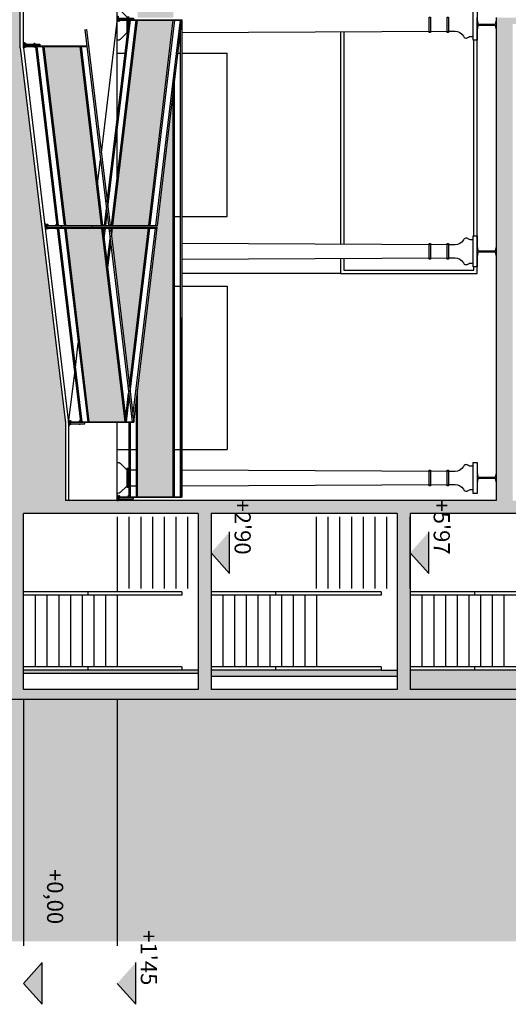
# Model space of a CAD drawing. Units: millimetres. Extents: x 868 to 1439, y -1673 to -801.
# Drawn here: x 1059 to 1066, y -1619 to -1603 of the extents above; entities that cross this region are included whole.
import ezdxf

# ---------------------------------------------------------------- set-up
doc = ezdxf.new("R2010")
doc.units = ezdxf.units.MM
doc.header["$LTSCALE"] = 0.1
doc.linetypes.add('TRAZOS', pattern=[19.05, 12.7, -6.35])
for name, color, linetype in [('__SECCION', 7, 'Continuous'), ('__SOMBREADO', 251, 'Continuous'), ('__TEXTOS', 1, 'Continuous'), ('_Proyección', 6, 'Continuous'), ('_SombMuros', 252, 'Continuous')]:
    doc.layers.add(name, color=color, linetype=linetype)
doc.styles.get("Standard").update_dxf_attribs({"font": 'GOTHIC.TTF', "height": 0.2})
pattern_1 = [(180, (818.321086, -1064.34761), (-0.0238125, -0.047625), [0, -0.047625])]

msp = doc.modelspace()

# ---------------------------------------------------------------- hatches: boundary and pattern name
at = {"layer": '__SOMBREADO'}
msp.add_hatch(color=9, dxfattribs=at).paths.add_polyline_path([(1082.568, -1617.68), (1082.568, -1613.939), (1054.705, -1613.939), (1054.705, -1595.379), (1053.525, -1595.379), (1053.525, -1593.139), (1058.848, -1593.139), (1058.848, -1592.689), (1053.525, -1592.689), (1053.525, -1589.719), (1089.18, -1589.719), (1089.18, -1585.345), (1049.037, -1585.345), (1049.037, -1617.68)])
h = msp.add_hatch(dxfattribs=at)
h.set_pattern_fill('DOTS', color=9, scale=0.03, angle=270, style=0)
h.set_pattern_definition(pattern_1)
h.paths.add_polyline_path([(1061.141, -1598.203), (1061.141, -1595.44), (1060.591, -1595.44), (1060.591, -1598.203)])
h.paths.add_polyline_path([(1061.141, -1603.404), (1061.141, -1601.824), (1060.591, -1601.824), (1060.591, -1603.404)])
h.paths.add_polyline_path([(1060.762, -1606.615), (1061.142, -1603.445), (1060.588, -1603.445), (1060.208, -1606.615)])
h.paths.add_polyline_path([(1060.757, -1606.656), (1060.203, -1606.656), (1060.186, -1606.795), (1060.463, -1609.103)], flags=17)
h.paths.add_polyline_path([(1061.141, -1610.809), (1061.141, -1604.576), (1060.897, -1606.623), (1060.166, -1606.623), (1059.893, -1606.623), (1059.89, -1606.648), (1060.169, -1606.648), (1060.894, -1606.648), (1060.591, -1609.15), (1060.591, -1610.809)])
h = msp.add_hatch(dxfattribs=at)
h.set_pattern_fill('DOTS', color=9, scale=0.03, angle=270, style=0)
h.set_pattern_definition(pattern_1)
h.paths.add_polyline_path([(1059.697, -1603.85), (1059.143, -1603.85), (1059.475, -1606.615), (1060.029, -1606.615)])
h.paths.add_polyline_path([(1060.034, -1606.656), (1059.48, -1606.656), (1059.839, -1609.649), (1060.393, -1609.649)])
at = {"layer": '__TEXTOS'}
for points in [[(1062.012, -1611.997), (1062.012, -1611.352), (1061.726, -1611.674)], [(1065.089, -1611.997), (1065.089, -1611.352), (1064.803, -1611.674)], [(1059.114, -1618.652), (1059.114, -1618.007), (1058.828, -1618.33)], [(1060.562, -1618.652), (1060.562, -1618.007), (1060.276, -1618.33)]]:
    msp.add_hatch(color=256, dxfattribs=at).paths.add_polyline_path(points)
at = {"layer": '_SombMuros'}
h = msp.add_hatch(color=256, dxfattribs=at)
h.paths.add_polyline_path([(1063.94, -1590.169), (1063.94, -1589.719), (1053.525, -1589.719), (1053.525, -1592.689), (1063.94, -1592.689), (1063.94, -1592.469), (1053.725, -1592.469), (1053.725, -1590.169)])
h.paths.add_polyline_path([(1054.705, -1595.379), (1054.705, -1613.939), (1058.828, -1613.939), (1058.828, -1612.808), (1058.828, -1611.069), (1061.526, -1611.069), (1061.526, -1613.789), (1060.276, -1613.789), (1061.526, -1613.789), (1060.177, -1613.789), (1060.276, -1613.939), (1063.94, -1613.939), (1063.94, -1613.789), (1061.726, -1613.789), (1061.726, -1611.069), (1063.94, -1611.069), (1063.94, -1610.869), (1059.474, -1610.869), (1059.474, -1609.669), (1058.778, -1603.869), (1058.778, -1595.159), (1053.725, -1595.159), (1053.725, -1593.359), (1063.94, -1593.359), (1063.94, -1593.139), (1053.525, -1593.139), (1053.525, -1595.379)])
h.paths.add_polyline_path([(1054.975, -1595.379), (1058.528, -1595.379), (1058.528, -1610.869), (1054.975, -1610.869)], flags=16)
h.paths.add_polyline_path([(1054.975, -1611.069), (1058.528, -1611.069), (1058.528, -1613.487), (1054.975, -1613.487)], flags=16)
h.paths.add_polyline_path([(1061.526, -1613.789), (1061.526, -1613.489), (1060.276, -1613.489), (1058.828, -1613.539), (1060.177, -1613.539), (1061.526, -1613.539), (1061.526, -1613.639), (1061.526, -1613.714), (1061.526, -1613.789), (1060.276, -1613.789)], flags=16)
h.paths.add_polyline_path([(1060.276, -1613.789), (1058.828, -1613.789), (1058.828, -1613.539), (1060.276, -1613.489), (1058.828, -1613.489), (1058.828, -1613.789)], flags=16)
h.paths.add_polyline_path([(1063.94, -1595.379), (1063.94, -1595.159), (1061.028, -1595.159), (1061.028, -1595.379)], flags=17)
h = msp.add_hatch(color=256, dxfattribs=at)
h.paths.add_polyline_path([(1075.263, -1590.169), (1075.263, -1592.469), (1063.849, -1592.469), (1063.849, -1592.689), (1075.263, -1592.689), (1075.263, -1593.139), (1063.849, -1593.139), (1063.849, -1593.359), (1075.263, -1593.359), (1075.263, -1595.159), (1063.849, -1595.159), (1063.849, -1595.379), (1066.136, -1595.379), (1066.136, -1600.124), (1067.436, -1600.124), (1067.436, -1600.024), (1066.386, -1600.024), (1066.386, -1595.379), (1071.097, -1595.379), (1071.097, -1600.124), (1071.872, -1600.124), (1071.872, -1599.974), (1071.797, -1599.974), (1071.507, -1599.974), (1071.507, -1595.379), (1075.513, -1595.379), (1075.513, -1593.139), (1075.513, -1589.719), (1063.849, -1589.719), (1063.849, -1590.169)])
h.paths.add_polyline_path([(1074.307, -1613.789), (1074.307, -1612.079), (1071.507, -1612.079), (1071.507, -1603.554), (1071.797, -1603.554), (1071.872, -1603.554), (1071.872, -1603.404), (1071.797, -1603.404), (1071.097, -1603.404), (1071.097, -1610.869), (1066.386, -1610.869), (1066.386, -1603.504), (1067.436, -1603.504), (1067.436, -1603.404), (1066.136, -1603.404), (1066.136, -1610.869), (1063.849, -1610.869), (1063.849, -1611.069), (1064.603, -1611.069), (1064.603, -1613.789), (1063.849, -1613.789), (1063.849, -1613.939), (1066.436, -1613.939), (1066.436, -1613.789), (1064.803, -1613.789), (1064.803, -1611.069), (1068.047, -1611.069), (1068.047, -1613.49), (1066.436, -1613.49), (1066.436, -1613.789)])
h.paths.add_polyline_path([(1071.097, -1611.069), (1071.097, -1612.279), (1074.007, -1612.279), (1074.007, -1613.49), (1068.247, -1613.49), (1068.247, -1611.069)], flags=16)
h = msp.add_hatch(color=256, dxfattribs=at)
h.paths.add_polyline_path([(1066.436, -1613.789), (1066.436, -1613.49), (1064.803, -1613.49), (1064.803, -1613.789)])
h.paths.add_polyline_path([(1064.603, -1613.589), (1064.603, -1613.49), (1064.355, -1613.49), (1061.726, -1613.49), (1061.726, -1613.589)])
h.paths.add_polyline_path([(1058.828, -1613.789), (1058.828, -1613.939), (1060.276, -1613.939), (1060.276, -1613.789)])

# ---------------------------------------------------------------- linework, layer by layer
at = {"layer": '__SECCION'}
for p, q in [((1058.778, -1603.869), (1058.778, -1595.159)), ((1066.136, -1610.869), (1066.136, -1603.404)), ((1058.778, -1603.869), (1059.474, -1609.669)), ((1059.474, -1609.669), (1059.474, -1610.869)), ((1066.136, -1610.869), (1059.474, -1610.869)), ((1058.828, -1613.789), (1058.828, -1611.069)), ((1061.526, -1611.069), (1058.828, -1611.069)), ((1061.526, -1611.069), (1061.526, -1613.789)), ((1064.603, -1611.069), (1061.726, -1611.069)), ((1061.726, -1611.069), (1061.726, -1613.789)), ((1064.603, -1611.069), (1064.603, -1613.789)), ((1068.047, -1611.069), (1064.803, -1611.069)), ((1064.803, -1611.069), (1064.803, -1613.789)), ((1061.526, -1613.489), (1058.828, -1613.489)), ((1064.355, -1613.49), (1061.726, -1613.49)), ((1064.355, -1613.49), (1064.603, -1613.49)), ((1068.047, -1613.49), (1064.803, -1613.49)), ((1061.526, -1613.539), (1058.828, -1613.539)), ((1064.603, -1613.589), (1061.726, -1613.589)), ((1061.526, -1613.789), (1058.828, -1613.789)), ((1064.603, -1613.789), (1061.726, -1613.789)), ((1074.307, -1613.789), (1064.803, -1613.789))]:
    msp.add_line(p, q, dxfattribs=at)
at = {"layer": '__SECCION', "color": 5}
for p, q in [((1058.828, -1603.869), (1058.828, -1595.159)), ((1058.828, -1603.869), (1059.524, -1609.669)), ((1059.524, -1609.669), (1059.524, -1610.869)), ((1060.276, -1612.279), (1058.828, -1612.279)), ((1060.276, -1612.329), (1058.828, -1612.329)), ((1059.009, -1612.329), (1059.009, -1613.439)), ((1059.19, -1612.329), (1059.19, -1613.439)), ((1059.371, -1612.329), (1059.371, -1613.439)), ((1059.552, -1612.329), (1059.552, -1613.439)), ((1059.733, -1612.329), (1059.733, -1613.439)), ((1059.828, -1612.329), (1059.828, -1612.279)), ((1059.914, -1612.329), (1059.914, -1613.439)), ((1060.095, -1612.329), (1060.095, -1613.439)), ((1061.276, -1612.279), (1060.276, -1612.279)), ((1060.276, -1612.329), (1060.276, -1613.439)), ((1060.276, -1612.329), (1060.276, -1613.439)), ((1061.276, -1612.329), (1060.276, -1612.329)), ((1061.276, -1612.279), (1061.276, -1612.329)), ((1063.536, -1612.279), (1061.726, -1612.279)), ((1063.536, -1612.329), (1061.726, -1612.329)), ((1061.907, -1612.329), (1061.907, -1613.439)), ((1062.088, -1612.329), (1062.088, -1613.439)), ((1062.269, -1612.329), (1062.269, -1613.439)), ((1062.45, -1612.329), (1062.45, -1613.439)), ((1062.631, -1612.329), (1062.631, -1613.439)), ((1062.726, -1612.329), (1062.726, -1612.279)), ((1062.812, -1612.329), (1062.812, -1613.439)), ((1062.993, -1612.329), (1062.993, -1613.439)), ((1063.174, -1612.329), (1063.174, -1613.439)), ((1063.355, -1612.329), (1063.355, -1613.439)), ((1064.355, -1612.279), (1063.536, -1612.279)), ((1064.355, -1612.329), (1063.536, -1612.329)), ((1064.355, -1612.279), (1064.355, -1612.329)), ((1066.612, -1612.279), (1064.803, -1612.279)), ((1066.612, -1612.329), (1064.803, -1612.329)), ((1064.984, -1612.329), (1064.984, -1613.439)), ((1065.165, -1612.329), (1065.165, -1613.439)), ((1065.346, -1612.329), (1065.346, -1613.439)), ((1065.527, -1612.329), (1065.527, -1613.439)), ((1065.708, -1612.329), (1065.708, -1613.439)), ((1065.803, -1612.329), (1065.803, -1612.279)), ((1065.889, -1612.329), (1065.889, -1613.439)), ((1066.07, -1612.329), (1066.07, -1613.439)), ((1066.251, -1612.329), (1066.251, -1613.439)), ((1061.276, -1613.439), (1058.828, -1613.439)), ((1059.828, -1613.487), (1059.828, -1613.439)), ((1060.276, -1613.488), (1060.276, -1613.489)), ((1061.276, -1613.439), (1061.276, -1613.487)), ((1064.355, -1613.439), (1061.726, -1613.439)), ((1062.726, -1613.49), (1062.726, -1613.439)), ((1067.431, -1613.439), (1064.803, -1613.439)), ((1065.803, -1613.49), (1065.803, -1613.439))]:
    msp.add_line(p, q, dxfattribs=at)
at = {"layer": '__SECCION', "color": 254}
for p, q in [((1065.836, -1607.357), (1065.836, -1603.404)), ((1063.726, -1603.624), (1063.726, -1606.908)), ((1063.776, -1603.624), (1063.776, -1606.909)), ((1065.786, -1606.777), (1065.786, -1603.755)), ((1063.726, -1607.126), (1063.726, -1607.357)), ((1063.776, -1607.126), (1063.776, -1607.307)), ((1063.726, -1607.357), (1061.276, -1607.357)), ((1063.726, -1607.357), (1065.836, -1607.357)), ((1063.776, -1607.307), (1065.786, -1607.307))]:
    msp.add_line(p, q, dxfattribs=at)
at = {"layer": '__SECCION', "color": 253}
for p, q in [((1060.276, -1603.953), (1060.397, -1603.953)), ((1065.786, -1607.307), (1065.786, -1607.257))]:
    msp.add_line(p, q, dxfattribs=at)
at = {"layer": '__SECCION', "color": 8}
for p, q in [((1061.216, -1603.953), (1061.251, -1603.953)), ((1061.276, -1603.953), (1061.976, -1603.953)), ((1061.976, -1606.479), (1061.976, -1603.953)), ((1061.161, -1606.479), (1061.251, -1606.479)), ((1061.276, -1606.479), (1061.976, -1606.479)), ((1061.161, -1607.553), (1061.251, -1607.553)), ((1061.276, -1607.553), (1061.976, -1607.553)), ((1061.976, -1607.553), (1061.976, -1610.079)), ((1060.276, -1610.079), (1060.461, -1610.079)), ((1060.481, -1610.079), (1060.571, -1610.079)), ((1061.161, -1610.079), (1061.251, -1610.079)), ((1061.276, -1610.079), (1061.976, -1610.079))]:
    msp.add_line(p, q, dxfattribs=at)
at = {"layer": '__SECCION', "color": 8, "linetype": 'TRAZOS', "ltscale": 3}
for p, q in [((1058.828, -1613.939), (1058.828, -1618.33)), ((1060.276, -1613.939), (1060.276, -1618.33))]:
    msp.add_line(p, q, dxfattribs=at)
at = {"layer": '__SECCION', "color": 253}
for points in [[(1060.434, -1603.64), (1060.426, -1603.64), (1060.321, -1603.741, -0.193389), (1060.286, -1603.755), (1060.276, -1603.755), (1060.276, -1603.275), (1060.286, -1603.275, -0.193389), (1060.321, -1603.289), (1060.426, -1603.39), (1060.426, -1603.39), (1060.461, -1603.39)], [(1061.276, -1603.636), (1065.396, -1603.615), (1065.496, -1603.615, -0.288281), (1065.624, -1603.692, 0.524082), (1065.704, -1603.706, -0.168082), (1065.735, -1603.695), (1065.776, -1603.695)], [(1065.776, -1606.837), (1065.735, -1606.837, -0.168082), (1065.704, -1606.827, 0.524082), (1065.624, -1606.841, -0.288281), (1065.496, -1606.917), (1065.396, -1606.917), (1061.276, -1606.896)], [(1061.276, -1607.138), (1065.396, -1607.117), (1065.496, -1607.117, -0.288281), (1065.624, -1607.194, 0.524082), (1065.704, -1607.208, -0.168082), (1065.735, -1607.197), (1065.776, -1607.197)], [(1060.461, -1610.643), (1060.426, -1610.643), (1060.321, -1610.744, -0.193389), (1060.286, -1610.758), (1060.276, -1610.758), (1060.276, -1610.278), (1060.286, -1610.278, -0.193389), (1060.321, -1610.292), (1060.426, -1610.393), (1060.426, -1610.393), (1060.461, -1610.393)]]:
    msp.add_lwpolyline(points, format="xyb", dxfattribs=at)
for points in [[(1065.836, -1603.755), (1065.776, -1603.755), (1065.776, -1603.275), (1065.836, -1603.275)], [(1065.116, -1603.635), (1065.096, -1603.635), (1065.096, -1603.395), (1065.116, -1603.395)], [(1065.396, -1603.635), (1065.376, -1603.635), (1065.376, -1603.395), (1065.396, -1603.395)], [(1065.836, -1607.257), (1065.776, -1607.257), (1065.776, -1606.777), (1065.836, -1606.777)], [(1065.116, -1607.137), (1065.096, -1607.137), (1065.096, -1606.897), (1065.116, -1606.897)], [(1065.396, -1607.137), (1065.376, -1607.137), (1065.376, -1606.897), (1065.396, -1606.897)], [(1060.446, -1610.373), (1060.426, -1610.373), (1060.426, -1610.663), (1060.446, -1610.663)]]:
    msp.add_lwpolyline(points, close=True, dxfattribs=at)
for points in [[(1060.426, -1603.445), (1060.426, -1603.66), (1060.432, -1603.66)], [(1060.446, -1603.539), (1060.446, -1603.457)], [(1060.481, -1610.393), (1060.571, -1610.393)], [(1060.571, -1610.643), (1060.481, -1610.643)]]:
    msp.add_lwpolyline(points, dxfattribs=at)
at = {"layer": '__SECCION', "color": 6}
for points in [[(1066.13, -1603.453, 0.374036), (1066.123, -1603.458), (1066.117, -1603.501, -0.374036), (1066.107, -1603.51), (1065.865, -1603.51, -0.374036), (1065.854, -1603.501), (1065.848, -1603.458, 0.374036), (1065.842, -1603.453), (1065.836, -1603.453), (1065.836, -1603.578), (1065.842, -1603.578, 0.374036), (1065.848, -1603.572), (1065.854, -1603.53, -0.374036), (1065.865, -1603.521), (1066.107, -1603.521, -0.374036), (1066.117, -1603.53), (1066.123, -1603.572, 0.374036), (1066.13, -1603.578), (1066.136, -1603.578), (1066.136, -1603.453)], [(1066.13, -1606.955, 0.374036), (1066.123, -1606.96), (1066.117, -1607.003, -0.374036), (1066.107, -1607.012), (1065.865, -1607.012, -0.374036), (1065.854, -1607.003), (1065.848, -1606.96, 0.374036), (1065.842, -1606.955), (1065.836, -1606.955), (1065.836, -1607.08), (1065.842, -1607.08, 0.374036), (1065.848, -1607.074), (1065.854, -1607.032, -0.374036), (1065.865, -1607.023), (1066.107, -1607.023, -0.374036), (1066.117, -1607.032), (1066.123, -1607.074, 0.374036), (1066.13, -1607.08), (1066.136, -1607.08), (1066.136, -1606.955)], [(1066.13, -1610.455, 0.374036), (1066.123, -1610.461), (1066.117, -1610.503, -0.374036), (1066.107, -1610.512), (1065.865, -1610.512, -0.374036), (1065.854, -1610.503), (1065.848, -1610.461, 0.374036), (1065.842, -1610.455), (1065.836, -1610.455), (1065.836, -1610.58), (1065.842, -1610.58, 0.374036), (1065.848, -1610.575), (1065.854, -1610.533, -0.374036), (1065.865, -1610.523), (1066.107, -1610.523, -0.374036), (1066.117, -1610.533), (1066.123, -1610.575, 0.374036), (1066.13, -1610.58), (1066.136, -1610.58), (1066.136, -1610.455)]]:
    msp.add_lwpolyline(points, format="xyb", close=True, dxfattribs=at)
at = {"layer": '__SECCION', "linetype": 'Continuous'}
msp.add_lwpolyline([(1054.705, -1613.939), (1071.909, -1613.939)], dxfattribs=at)
at = {"layer": '__TEXTOS'}
for p, q in [((1062.012, -1611.997), (1062.012, -1611.352)), ((1065.089, -1611.997), (1065.089, -1611.352)), ((1061.726, -1611.674), (1062.012, -1611.997)), ((1064.803, -1611.674), (1065.089, -1611.997)), ((1058.828, -1618.33), (1059.114, -1618.007)), ((1059.114, -1618.652), (1059.114, -1618.007)), ((1060.562, -1618.652), (1060.562, -1618.007)), ((1058.828, -1618.33), (1059.114, -1618.652)), ((1060.276, -1618.33), (1060.562, -1618.652))]:
    msp.add_line(p, q, dxfattribs=at)
at = {"layer": '_Proyección', "color": 8}
for p, q in [((1060.276, -1604.955), (1060.276, -1601.764)), ((1060.121, -1606.249), (1060.458, -1603.445)), ((1060.131, -1606.333), (1060.478, -1603.445)), ((1060.188, -1606.615), (1060.568, -1603.445)), ((1060.208, -1606.615), (1060.588, -1603.445)), ((1060.486, -1603.437), (1060.294, -1603.437)), ((1060.294, -1603.437), (1061.276, -1603.437)), ((1060.294, -1603.437), (1060.294, -1603.445)), ((1060.294, -1603.445), (1061.276, -1603.445)), ((1060.762, -1606.615), (1061.142, -1603.445)), ((1060.782, -1606.615), (1061.163, -1603.445)), ((1060.873, -1606.615), (1061.253, -1603.445)), ((1060.897, -1606.623), (1061.276, -1603.445)), ((1061.276, -1603.437), (1061.276, -1610.817)), ((1060.03, -1605.494), (1060.276, -1603.464)), ((1061.251, -1610.817), (1061.251, -1603.461)), ((1061.276, -1603.462), (1061.276, -1603.699)), ((1059.143, -1603.85), (1059.475, -1606.615)), ((1059.697, -1603.85), (1060.029, -1606.615)), ((1061.161, -1610.809), (1061.161, -1604.211)), ((1061.141, -1610.809), (1061.141, -1604.378)), ((1060.276, -1605.879), (1060.276, -1605.123)), ((1059.972, -1605.974), (1060.018, -1605.598)), ((1060.077, -1606.615), (1060.108, -1606.354)), ((1060.097, -1606.615), (1060.118, -1606.438)), ((1059.89, -1606.648), (1059.893, -1606.623)), ((1060.165, -1606.615), (1060.898, -1606.615)), ((1060.166, -1606.623), (1060.897, -1606.623)), ((1059.48, -1606.656), (1059.839, -1609.649)), ((1060.034, -1606.656), (1060.393, -1609.649)), ((1060.063, -1606.732), (1060.072, -1606.656)), ((1060.073, -1606.816), (1060.092, -1606.656)), ((1060.169, -1606.648), (1060.894, -1606.648)), ((1060.17, -1606.656), (1060.893, -1606.656)), ((1060.176, -1606.711), (1060.183, -1606.656)), ((1060.186, -1606.795), (1060.203, -1606.656)), ((1060.463, -1609.103), (1060.757, -1606.656)), ((1060.474, -1609.187), (1060.777, -1606.656)), ((1060.519, -1609.564), (1060.868, -1606.656)), ((1060.53, -1609.657), (1060.894, -1606.648)), ((1060.118, -1607.193), (1060.164, -1606.816)), ((1060.129, -1607.277), (1060.174, -1606.9)), ((1061.276, -1610.817), (1061.276, -1608.038)), ((1059.628, -1608.813), (1059.674, -1608.437)), ((1059.524, -1609.669), (1059.618, -1608.897)), ((1060.406, -1609.585), (1060.451, -1609.208)), ((1060.591, -1610.809), (1060.591, -1609.15)), ((1060.418, -1609.649), (1060.461, -1609.292)), ((1060.571, -1610.809), (1060.571, -1609.316)), ((1060.276, -1610.869), (1060.276, -1609.657)), ((1060.461, -1610.809), (1060.461, -1609.657)), ((1060.481, -1610.809), (1060.481, -1609.657)), ((1060.294, -1610.809), (1061.251, -1610.809)), ((1060.294, -1610.817), (1060.294, -1610.809)), ((1060.486, -1610.817), (1060.294, -1610.817)), ((1060.294, -1610.817), (1061.276, -1610.817)), ((1060.294, -1610.842), (1060.525, -1610.842))]:
    msp.add_line(p, q, dxfattribs=at)
at = {"layer": '_Proyección', "color": 5}
for p, q in [((1059.777, -1603.592), (1059.802, -1603.589)), ((1059.777, -1603.592), (1060.14, -1606.615)), ((1059.802, -1603.589), (1060.166, -1606.623)), ((1059.038, -1603.842), (1058.846, -1603.842)), ((1058.846, -1603.842), (1059.807, -1603.842)), ((1058.846, -1603.842), (1058.846, -1603.85)), ((1058.846, -1603.85), (1059.808, -1603.85)), ((1059.012, -1603.85), (1059.344, -1606.615)), ((1059.032, -1603.85), (1059.364, -1606.615)), ((1059.123, -1603.85), (1059.455, -1606.615)), ((1059.717, -1603.85), (1060.049, -1606.615)), ((1059.165, -1606.595), (1059.155, -1606.595)), ((1059.183, -1606.615), (1060.165, -1606.615)), ((1059.183, -1606.623), (1059.183, -1606.615)), ((1059.375, -1606.623), (1059.183, -1606.623)), ((1059.183, -1606.623), (1060.166, -1606.623)), ((1059.183, -1606.648), (1059.183, -1606.656)), ((1059.183, -1606.648), (1060.169, -1606.648)), ((1059.183, -1606.656), (1060.17, -1606.656)), ((1059.349, -1606.656), (1059.708, -1609.649)), ((1059.369, -1606.656), (1059.728, -1609.649)), ((1059.46, -1606.656), (1059.819, -1609.649)), ((1060.054, -1606.656), (1060.413, -1609.649)), ((1060.145, -1606.656), (1060.504, -1609.649)), ((1060.169, -1606.648), (1060.53, -1609.657)), ((1059.542, -1609.649), (1060.504, -1609.649)), ((1059.542, -1609.657), (1059.542, -1609.649)), ((1059.734, -1609.657), (1059.542, -1609.657)), ((1059.542, -1609.657), (1060.53, -1609.657))]:
    msp.add_line(p, q, dxfattribs=at)
at = {"layer": '_Proyección', "color": 251, "linetype": 'TRAZOS'}
for p, q in [((1060.276, -1611.119), (1060.276, -1612.279)), ((1060.457, -1611.119), (1060.457, -1612.229)), ((1060.639, -1611.119), (1060.639, -1612.229)), ((1060.82, -1611.119), (1060.82, -1612.229)), ((1061.001, -1611.119), (1061.001, -1612.229)), ((1061.182, -1611.119), (1061.182, -1612.229)), ((1061.363, -1611.119), (1061.363, -1612.229)), ((1063.355, -1612.229), (1063.355, -1611.119)), ((1063.536, -1612.229), (1063.536, -1611.119)), ((1063.717, -1612.229), (1063.717, -1611.119)), ((1063.898, -1612.229), (1063.898, -1611.119)), ((1064.079, -1612.229), (1064.079, -1611.119)), ((1064.26, -1612.229), (1064.26, -1611.119)), ((1064.441, -1612.229), (1064.441, -1611.119)), ((1064.803, -1612.229), (1064.803, -1611.119))]:
    msp.add_line(p, q, dxfattribs=at)
at = {"layer": '_Proyección'}
msp.add_line((1064.355, -1613.439), (1064.355, -1613.49), dxfattribs=at)
at = {"layer": '_Proyección', "color": 8}
for points in [[(1060.276, -1603.464), (1060.276, -1603.384), (1060.288, -1603.384), (1060.288, -1603.464)], [(1060.288, -1603.437), (1060.288, -1603.412), (1060.525, -1603.412), (1060.525, -1603.437)], [(1060.276, -1610.789), (1060.276, -1610.869), (1060.288, -1610.869), (1060.288, -1610.789)], [(1060.288, -1610.817), (1060.288, -1610.842), (1060.525, -1610.842), (1060.525, -1610.817)]]:
    msp.add_lwpolyline(points, close=True, dxfattribs=at)
for points in [[(1060.312, -1603.457), (1060.304, -1603.457, -0.207591), (1060.297, -1603.445), (1060.32, -1603.445, -0.207591)], [(1060.45, -1603.457), (1060.442, -1603.457, -0.207591), (1060.434, -1603.445), (1060.457, -1603.445, -0.207591)], [(1058.864, -1603.805), (1058.856, -1603.805, 0.207591), (1058.849, -1603.817), (1058.872, -1603.817, 0.207591)], [(1058.864, -1603.862), (1058.856, -1603.862, -0.207591), (1058.849, -1603.85), (1058.872, -1603.85, -0.207591)], [(1059.002, -1603.805), (1058.994, -1603.805, 0.207591), (1058.986, -1603.817), (1059.009, -1603.817, 0.207591)], [(1059.002, -1603.862), (1058.994, -1603.862, -0.207591), (1058.986, -1603.85), (1059.009, -1603.85, -0.207591)], [(1059.201, -1606.603), (1059.193, -1606.603, 0.207591), (1059.185, -1606.615), (1059.208, -1606.615, 0.207591)], [(1059.338, -1606.603), (1059.33, -1606.603, 0.207591), (1059.323, -1606.615), (1059.346, -1606.615, 0.207591)], [(1059.201, -1606.668), (1059.193, -1606.668, -0.207591), (1059.185, -1606.656), (1059.208, -1606.656, -0.207591)], [(1059.338, -1606.668), (1059.33, -1606.668, -0.207591), (1059.323, -1606.656), (1059.346, -1606.656, -0.207591)], [(1059.56, -1609.637), (1059.552, -1609.637, 0.207591), (1059.545, -1609.649), (1059.568, -1609.649, 0.207591)], [(1059.56, -1609.694), (1059.552, -1609.694, -0.207591), (1059.545, -1609.682), (1059.568, -1609.682, -0.207591)], [(1059.698, -1609.637), (1059.69, -1609.637, 0.207591), (1059.682, -1609.649), (1059.705, -1609.649, 0.207591)], [(1059.698, -1609.694), (1059.69, -1609.694, -0.207591), (1059.682, -1609.682), (1059.705, -1609.682, -0.207591)], [(1060.3, -1610.825), (1060.3, -1610.833, -0.207591), (1060.288, -1610.841), (1060.288, -1610.818, -0.207591)], [(1060.312, -1610.797), (1060.304, -1610.797, 0.207591), (1060.297, -1610.809), (1060.32, -1610.809, 0.207591)], [(1060.312, -1610.854), (1060.304, -1610.854, -0.207591), (1060.297, -1610.842), (1060.32, -1610.842, -0.207591)], [(1060.45, -1610.797), (1060.442, -1610.797, 0.207591), (1060.434, -1610.809), (1060.457, -1610.809, 0.207591)], [(1060.45, -1610.854), (1060.442, -1610.854, -0.207591), (1060.434, -1610.842), (1060.457, -1610.842, -0.207591)]]:
    msp.add_lwpolyline(points, format="xyb", close=True, dxfattribs=at)
at = {"layer": '_Proyección', "color": 5}
for points in [[(1058.828, -1603.869), (1058.828, -1603.789), (1058.84, -1603.789), (1058.84, -1603.869)], [(1058.84, -1603.842), (1058.84, -1603.817), (1059.077, -1603.817), (1059.077, -1603.842)], [(1059.165, -1606.595), (1059.165, -1606.675), (1059.177, -1606.675), (1059.177, -1606.595)], [(1059.177, -1606.623), (1059.177, -1606.648), (1059.413, -1606.648), (1059.413, -1606.623)], [(1059.524, -1609.629), (1059.524, -1609.709), (1059.536, -1609.709), (1059.536, -1609.629)], [(1059.536, -1609.657), (1059.536, -1609.682), (1059.773, -1609.682), (1059.773, -1609.657)]]:
    msp.add_lwpolyline(points, close=True, dxfattribs=at)
for points in [[(1058.852, -1603.833), (1058.852, -1603.825, 0.207591), (1058.84, -1603.818), (1058.84, -1603.841, 0.207591)], [(1059.189, -1606.631), (1059.189, -1606.639, -0.207591), (1059.177, -1606.647), (1059.177, -1606.624, -0.207591)], [(1059.548, -1609.665), (1059.548, -1609.673, -0.207591), (1059.536, -1609.681), (1059.536, -1609.658, -0.207591)]]:
    msp.add_lwpolyline(points, format="xyb", close=True, dxfattribs=at)
at = {"layer": '_Proyección', "color": 251}
for points in [[(1065.836, -1610.758), (1065.776, -1610.758), (1065.776, -1610.278), (1065.836, -1610.278)], [(1065.116, -1610.638), (1065.096, -1610.638), (1065.096, -1610.398), (1065.116, -1610.398)], [(1065.396, -1610.638), (1065.376, -1610.638), (1065.376, -1610.398), (1065.396, -1610.398)]]:
    msp.add_lwpolyline(points, close=True, dxfattribs=at)
for points in [[(1065.776, -1610.338), (1065.735, -1610.338, -0.168082), (1065.704, -1610.327, 0.524082), (1065.624, -1610.341, -0.288281), (1065.496, -1610.418), (1065.396, -1610.418), (1061.276, -1610.397)], [(1061.276, -1610.639), (1065.396, -1610.618), (1065.496, -1610.618, -0.288281), (1065.624, -1610.694, 0.524082), (1065.704, -1610.708, -0.168082), (1065.735, -1610.698), (1065.776, -1610.698)]]:
    msp.add_lwpolyline(points, format="xyb", dxfattribs=at)

# ---------------------------------------------------------------- texts
at = {"layer": '__TEXTOS', "char_height": 0.25, "attachment_point": 1, "rotation": 270}
for s, width, insert in [("\\pi0.43603;+2'90", 1.69973, (1062.338, -1610.742)), ("\\pi0.4351;+5'97", 1.69973, (1065.415, -1610.742)), ('\\pi1.6833;+0,00', 4.22187, (1059.441, -1616.141)), ("\\pi0.43807;+1'45", 1.69973, (1060.889, -1617.398))]:
    msp.add_mtext_dynamic_manual_height_columns(s, width=width, gutter_width=0.1, heights=[0], dxfattribs=dict(at, insert=insert))

doc.saveas('drawing.dxf')
